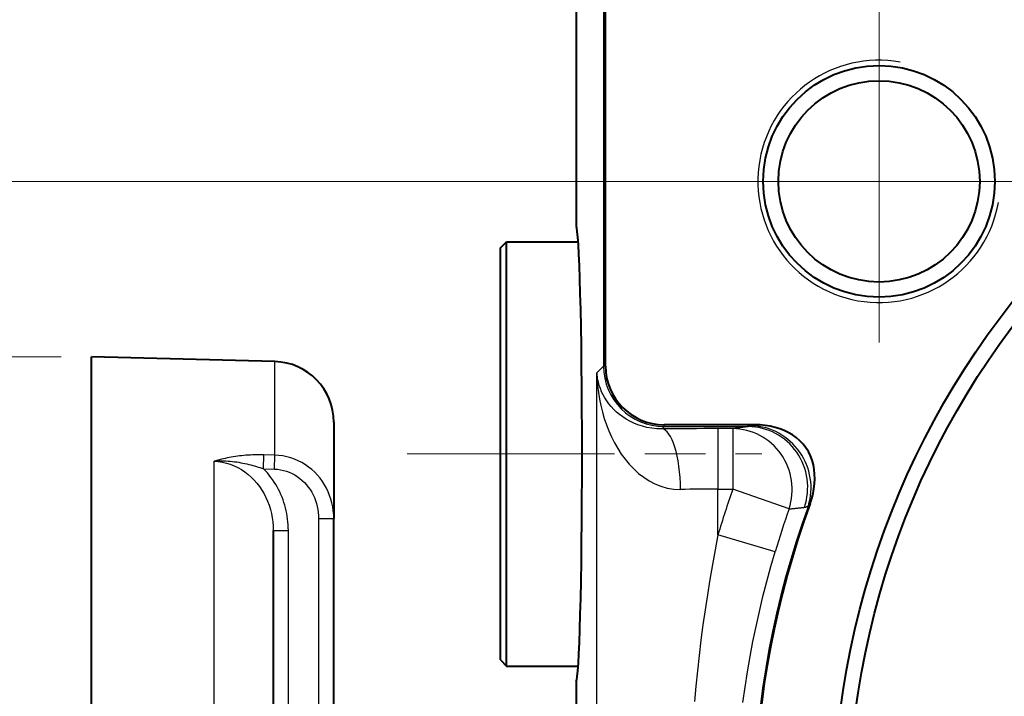
# Model space of a CAD drawing. Extents: x 3 to 597, y -16 to 404.
# Drawn here: x 56 to 89, y 274 to 296 of the extents above; entities that cross this region are included whole.
import ezdxf

# ---------------------------------------------------------------- set-up
doc = ezdxf.new("R2010")
doc.units = 0
doc.linetypes.add('AM_ISO08W050x2', pattern=[9, 6, -0.75, 1.5, -0.75])
doc.layers.get('0').update_dxf_attribs({"lineweight": 25})
for name, color, linetype, lineweight in [('AM_0', 2, 'Continuous', 40), ('AM_4', 3, 'Continuous', 25), ('AM_7', 4, 'AM_ISO08W050x2', 18), ('Quote(Ognibene)', 96, 'Continuous', 13)]:
    doc.layers.add(name, color=color, linetype=linetype, lineweight=lineweight)
doc.styles.add('Ognibene', font='ARIAL.TTF', dxfattribs={"width": 0.8})
doc.dimstyles.new('Ognibene', dxfattribs={"dimtxt": 3, "dimasz": 2, "dimexe": 1, "dimexo": 1, "dimgap": 0.5, "dimtad": 1, "dimdec": 3, "dimrnd": 1e-08, "dimdsep": 46, "dimtxsty": 'Ognibene', "dimblk": 'Filled-2', "dimcen": 0.09, "dimdle": 12, "dimclrd": 96, "dimclre": 96, "dimclrt": 7, "dimazin": 2, "dimtfac": 0.666667, "dimtdec": 3, "dimtofl": 0, "dimtmove": 0, "dimatfit": 3, "dimfxl": 1, "dimtolj": 1, "dimlwd": 9, "dimlwe": 9, "dimarcsym": 0})

# ---------------------------------------------------------------- blocks, each defined once
blk = doc.blocks.new('Filled-2')
at = {"color": 0}
for p, q in [((0, 0), (-1, 0.25)), ((-1, 0.25), (-1, -0.25)), ((-1, 0), (0, 0)), ((-1, -0.25), (0, 0))]:
    blk.add_line(p, q, dxfattribs=at)
at = {"color": 0, "flags": 128}
blk.add_lwpolyline([(-1, -0.25), (0, 0), (-1, 0.25), (-1, -0.25)], dxfattribs=at)
at = {"color": 0}
blk.add_solid([(-1, -0.25), (0, 0), (-1, 0.25), (-1, -0.25)], dxfattribs=at)
blk = doc.blocks.new('*D54')
at = {"layer": 'Defpoints', "color": 0, "linetype": 'Continuous'}
for p in [(136.803, 317.766), (84.803, 290.658), (136.803, 290.658)]:
    blk.add_point(p, dxfattribs=at)
at = {"layer": 'Quote(Ognibene)', "color": 96, "linetype": 'Continuous', "lineweight": 9, "true_color": 0x008000}
for p, q in [((84.803, 291.658), (84.803, 318.766)), ((136.803, 291.658), (136.803, 318.766)), ((86.803, 317.766), (134.803, 317.766))]:
    blk.add_line(p, q, dxfattribs=at)
at = {"layer": 'Quote(Ognibene)', "color": 96, "linetype": 'Continuous', "lineweight": 9, "true_color": 0x008000, "xscale": 2, "yscale": 2, "zscale": 2, "rotation": 180}
blk.add_blockref('Filled-2', (84.803, 317.766), dxfattribs=at)
at = {"layer": 'Quote(Ognibene)', "color": 96, "linetype": 'Continuous', "lineweight": 9, "true_color": 0x008000, "xscale": 2, "yscale": 2, "zscale": 2}
blk.add_blockref('Filled-2', (136.803, 317.766), dxfattribs=at)
at = {"layer": 'Quote(Ognibene)', "color": 7, "linetype": 'Continuous', "lineweight": 13, "insert": (109.097, 321.329), "char_height": 3, "attachment_point": 1, "style": 'Ognibene'}
blk.add_mtext('\\A1;52', dxfattribs=at)
blk = doc.blocks.new('*D55')
at = {"layer": 'Defpoints', "color": 0, "linetype": 'Continuous'}
for p in [(58.803, 284.867), (38.027, 204.448), (58.803, 204.448)]:
    blk.add_point(p, dxfattribs=at)
at = {"layer": 'Quote(Ognibene)', "color": 96, "linetype": 'Continuous', "lineweight": 9, "true_color": 0x008000}
for p, q in [((57.803, 284.867), (37.027, 284.867)), ((38.027, 282.867), (38.027, 206.448)), ((57.803, 204.448), (37.027, 204.448))]:
    blk.add_line(p, q, dxfattribs=at)
at = {"layer": 'Quote(Ognibene)', "color": 96, "linetype": 'Continuous', "lineweight": 9, "true_color": 0x008000, "xscale": 2, "yscale": 2, "zscale": 2}
for p, rotation in [((38.027, 284.867), 90), ((38.027, 204.448), 270)]:
    blk.add_blockref('Filled-2', p, dxfattribs=dict(at, rotation=rotation))
at = {"layer": 'Quote(Ognibene)', "color": 7, "linetype": 'Continuous', "lineweight": 13, "insert": (27.793, 230.116), "char_height": 3, "attachment_point": 1, "rotation": 90, "style": 'Ognibene'}
blk.add_mtext('\\A1;\\fArial|b0|i0;\\H3.0000;\\fAIGDT|b0|i0;\\H3.0000;\\ln90\\fArial|b0|i0;\\H3.0000; (PAM 63 B14)\\P\\fArial|b0|i0;\\H3.0000;Ø80 (PAM 56 B14)', dxfattribs=at)
blk = doc.blocks.new('*D62')
at = {"layer": 'Defpoints', "color": 0, "linetype": 'Continuous'}
for p in [(84.803, 290.658), (48.43, 230.658), (84.803, 230.658)]:
    blk.add_point(p, dxfattribs=at)
at = {"layer": 'Quote(Ognibene)', "color": 96, "linetype": 'Continuous', "lineweight": 9, "true_color": 0x008000}
for p, q in [((83.803, 290.658), (47.43, 290.658)), ((48.43, 288.658), (48.43, 232.658)), ((83.803, 230.658), (47.43, 230.658))]:
    blk.add_line(p, q, dxfattribs=at)
at = {"layer": 'Quote(Ognibene)', "color": 96, "linetype": 'Continuous', "lineweight": 9, "true_color": 0x008000, "xscale": 2, "yscale": 2, "zscale": 2}
for p, rotation in [((48.43, 290.658), 90), ((48.43, 230.658), 270)]:
    blk.add_blockref('Filled-2', p, dxfattribs=dict(at, rotation=rotation))
at = {"layer": 'Quote(Ognibene)', "color": 7, "linetype": 'Continuous', "lineweight": 13, "insert": (44.866, 258.936), "char_height": 3, "attachment_point": 1, "rotation": 90, "style": 'Ognibene'}
blk.add_mtext('\\A1;60', dxfattribs=at)

msp = doc.modelspace()

# ---------------------------------------------------------------- linework, layer by layer
at = {"layer": 'AM_0'}
for p, q in [((74.8033, 301.6591), (74.8033, 289.1577)), ((75.7709, 284.5618), (75.7709, 300.7543)), ((72.3033, 288.4577), (72.5033, 288.6577)), ((72.5033, 274.6577), (72.5033, 288.6577)), ((72.5033, 288.6577), (74.8738, 288.6577)), ((72.3033, 274.8577), (72.3033, 288.4577)), ((58.8033, 204.4482), (58.8033, 284.8672)), ((64.8556, 284.7087), (58.8033, 284.8672)), ((66.8033, 282.7094), (66.8033, 279.5281)), ((80.7129, 282.6253), (77.7074, 282.6253)), ((66.8033, 267.6387), (66.8033, 279.5281)), ((64.8033, 279.1319), (64.8033, 265.5675)), ((72.3033, 274.8577), (72.5033, 274.6577)), ((72.5033, 274.6577), (74.8738, 274.6577)), ((74.8033, 274.1577), (74.8033, 272.0153))]:
    msp.add_line(p, q, dxfattribs=at)
at = {"layer": 'AM_0', "flags": 128}
msp.add_lwpolyline([(82.5311, 280.0223), (82.5842, 280.1843), (82.6257, 280.348), (82.6557, 280.5119), (82.6744, 280.6747), (82.6819, 280.8352), (82.6782, 280.992), (82.6631, 281.1468), (82.6358, 281.2998), (82.5953, 281.4498), (82.5409, 281.5956), (82.4727, 281.7342), (82.3913, 281.8639), (82.2967, 281.9845), (82.1891, 282.096), (82.0706, 282.1967), (81.9433, 282.2858), (81.8089, 282.3638), (81.6687, 282.4311), (81.5234, 282.488), (81.3712, 282.5359), (81.213, 282.5741), (81.0497, 282.6022), (80.8827, 282.6194), (80.7129, 282.6253)], dxfattribs=at)
at = {"layer": 'AM_0'}
for centre, radius in [((110.8033, 269.6577), 27.5), ((110.8033, 269.6577), 27), ((84.8033, 290.6577), 3.8235), ((84.8033, 290.6577), 3.3235)]:
    msp.add_circle(centre, radius, dxfattribs=at)
for centre, radius, start, end in [((64.8033, 282.7094), 2, 0, 88.5), ((77.7074, 284.5618), 1.9365, 180, 270), ((110.8033, 269.6577), 30.1122, 159.86709, 20.13291)]:
    msp.add_arc(centre, radius, start, end, dxfattribs=at)
msp.add_ellipse((74.8033, 281.6577), major_axis=(0, 7.5), ratio=0.0261859, start_param=3.1415927, end_param=6.2831853, dxfattribs=at)
at = {"layer": 'AM_4'}
for p, q in [((75.7081, 300.7543), (75.7081, 284.5618)), ((64.8556, 281.6198), (64.8556, 284.7087)), ((75.7081, 284.5618), (75.4869, 284.3406)), ((75.7709, 284.5618), (75.7081, 284.5618)), ((75.4869, 252.8751), (75.4869, 284.3406)), ((77.6315, 282.4866), (77.7074, 282.5625)), ((77.7074, 282.5625), (77.7074, 282.6253)), ((77.7074, 282.5625), (80.4861, 282.5625)), ((79.9744, 282.4943), (79.4855, 282.4943)), ((79.4855, 282.4943), (79.4855, 280.4949)), ((79.9744, 282.4943), (79.9744, 280.4949)), ((64.4824, 281.1688), (64.4955, 281.6301)), ((64.8556, 281.6198), (64.4955, 281.6301)), ((64.8425, 281.1585), (64.8556, 281.6198)), ((62.8556, 254.7815), (62.8556, 281.4175)), ((64.4824, 281.1688), (64.8425, 281.1585)), ((79.4855, 278.9883), (79.4855, 280.4949)), ((79.4855, 280.4949), (79.9744, 280.4949)), ((81.8326, 279.8418), (79.9744, 280.4949)), ((66.3033, 279.5281), (66.8033, 279.5281)), ((66.3033, 279.5281), (66.3033, 267.6387)), ((64.8033, 279.1319), (65.3033, 279.1319)), ((65.3033, 267.6387), (65.3033, 279.1319)), ((81.3731, 278.4259), (79.4855, 278.9883))]:
    msp.add_line(p, q, dxfattribs=at)
at = {"layer": 'AM_4', "flags": 128}
for points in [[(75.4869, 284.3406), (75.4959, 284.1221), (75.5135, 283.9036), (75.5397, 283.6856), (75.5744, 283.4687), (75.6177, 283.2534), (75.6698, 283.0403), (75.7309, 282.8299), (75.801, 282.6227), (75.8804, 282.4195), (75.9691, 282.2206), (76.0675, 282.0267), (76.1755, 281.8383), (76.2933, 281.6563), (76.421, 281.4821), (76.5589, 281.3169), (76.7072, 281.1619), (76.8659, 281.0185), (77.0353, 280.8879), (77.215, 280.7719), (77.4045, 280.673), (77.6035, 280.5929), (77.812, 280.5336), (78.0282, 280.4977), (78.2495, 280.4873)], [(77.6315, 282.4866), (77.4639, 282.4901), (77.2998, 282.5062), (77.1413, 282.5337), (76.9897, 282.5714), (76.8452, 282.6185), (76.7078, 282.6738), (76.5779, 282.7364), (76.456, 282.8052), (76.3419, 282.8797), (76.2354, 282.9592), (76.1364, 283.0431), (76.0448, 283.1309), (75.9605, 283.2218), (75.8835, 283.3155), (75.8135, 283.4115), (75.7506, 283.5097), (75.6945, 283.6099), (75.6452, 283.7116), (75.6027, 283.8147), (75.5667, 283.9188), (75.5371, 284.0237), (75.5139, 284.1292), (75.4972, 284.2349), (75.4869, 284.3406)], [(80.4861, 282.5625), (80.4648, 282.5596), (80.4434, 282.5568), (80.4221, 282.5539), (80.4007, 282.5511), (80.3794, 282.5483), (80.358, 282.5454), (80.3367, 282.5426), (80.3154, 282.5397), (80.294, 282.5369), (80.2727, 282.534), (80.2514, 282.5312), (80.2301, 282.5284), (80.2087, 282.5255), (80.1874, 282.5227), (80.1661, 282.5198), (80.1448, 282.517), (80.1235, 282.5142), (80.1022, 282.5113), (80.0809, 282.5085), (80.0596, 282.5056), (80.0383, 282.5028), (80.017, 282.4999), (79.9957, 282.4971), (79.9744, 282.4943)], [(80.6182, 282.5922), (80.6121, 282.5901), (80.6061, 282.588), (80.6002, 282.5861), (80.5942, 282.5842), (80.5883, 282.5824), (80.5825, 282.5807), (80.5767, 282.579), (80.571, 282.5775), (80.5653, 282.576), (80.5597, 282.5745), (80.5541, 282.5732), (80.5486, 282.5719), (80.5431, 282.5707), (80.5376, 282.5696), (80.5323, 282.5685), (80.5269, 282.5675), (80.5216, 282.5666), (80.5164, 282.5658), (80.5112, 282.5651), (80.5061, 282.5644), (80.501, 282.5638), (80.496, 282.5633), (80.491, 282.5628), (80.4861, 282.5625)], [(80.7129, 282.6253), (80.7083, 282.6237), (80.7038, 282.6221), (80.6994, 282.6206), (80.6949, 282.619), (80.6906, 282.6175), (80.6863, 282.616), (80.682, 282.6145), (80.6778, 282.613), (80.6737, 282.6116), (80.6696, 282.6101), (80.6655, 282.6087), (80.6616, 282.6073), (80.6576, 282.606), (80.6538, 282.6046), (80.6499, 282.6033), (80.6462, 282.602), (80.6425, 282.6007), (80.6388, 282.5994), (80.6353, 282.5981), (80.6317, 282.5969), (80.6283, 282.5957), (80.6249, 282.5945), (80.6215, 282.5933), (80.6182, 282.5922)], [(64.4955, 281.6301), (64.421, 281.6316), (64.3465, 281.6321), (64.272, 281.6316), (64.1977, 281.63), (64.1237, 281.6273), (64.0501, 281.6237), (63.977, 281.6191), (63.9045, 281.6136), (63.8328, 281.6071), (63.7619, 281.5998), (63.6918, 281.5916), (63.6225, 281.5825), (63.5539, 281.5727), (63.4862, 281.562), (63.4192, 281.5506), (63.3529, 281.5384), (63.2876, 281.5254), (63.2231, 281.5118), (63.1596, 281.4975), (63.0969, 281.4826), (63.0352, 281.4671), (62.9744, 281.451), (62.9145, 281.4345), (62.8556, 281.4175)], [(66.8033, 279.5281), (66.7995, 279.6568), (66.7881, 279.7855), (66.7691, 279.9139), (66.7424, 280.0409), (66.7083, 280.166), (66.6667, 280.2889), (66.6177, 280.4091), (66.5613, 280.5264), (66.4977, 280.6403), (66.4268, 280.7504), (66.349, 280.8561), (66.2646, 280.9569), (66.1736, 281.0524), (66.0765, 281.1421), (65.9734, 281.2254), (65.8645, 281.3019), (65.7503, 281.371), (65.6314, 281.4322), (65.5085, 281.4853), (65.3821, 281.53), (65.253, 281.5662), (65.1218, 281.5933), (64.9891, 281.6113), (64.8556, 281.6198)], [(62.8556, 281.4175), (62.9329, 281.4235), (63.0098, 281.4273), (63.0863, 281.4291), (63.1621, 281.4289), (63.2373, 281.4269), (63.3117, 281.4231), (63.3852, 281.4177), (63.4576, 281.4109), (63.529, 281.4026), (63.5992, 281.3931), (63.6683, 281.3824), (63.7364, 281.3706), (63.8035, 281.3579), (63.8697, 281.3442), (63.935, 281.3296), (63.9994, 281.3142), (64.063, 281.2981), (64.1257, 281.2813), (64.1876, 281.2639), (64.2485, 281.2459), (64.3085, 281.2273), (64.3674, 281.2082), (64.4254, 281.1887), (64.4824, 281.1688)], [(62.8557, 281.4174), (62.9905, 281.4083), (63.1247, 281.3888), (63.257, 281.3592), (63.3866, 281.3198), (63.5131, 281.2708), (63.636, 281.2126), (63.7548, 281.1453), (63.8691, 281.0695), (63.9781, 280.9857), (64.0812, 280.8948), (64.1778, 280.7973), (64.2684, 280.6933), (64.3526, 280.5832), (64.4301, 280.4675), (64.5006, 280.3472), (64.5637, 280.2229), (64.6196, 280.095), (64.6681, 279.9637), (64.7094, 279.8294), (64.7432, 279.6925), (64.7695, 279.5537), (64.7883, 279.4135), (64.7995, 279.2727), (64.8033, 279.1319)], [(65.3033, 279.1319), (65.3018, 279.2254), (65.2975, 279.319), (65.2903, 279.4126), (65.2801, 279.5061), (65.2671, 279.5993), (65.2511, 279.6921), (65.2323, 279.7844), (65.2106, 279.876), (65.1859, 279.9668), (65.1585, 280.0566), (65.1281, 280.1454), (65.095, 280.2331), (65.0591, 280.3197), (65.0203, 280.405), (64.9787, 280.489), (64.9343, 280.5716), (64.8871, 280.6527), (64.8371, 280.7324), (64.7843, 280.8104), (64.7289, 280.8864), (64.6709, 280.9604), (64.6105, 281.0322), (64.5476, 281.1017), (64.4824, 281.1687)], [(64.8425, 281.1585), (64.9426, 281.1519), (65.0421, 281.138), (65.1406, 281.1168), (65.2374, 281.0887), (65.3322, 281.0539), (65.4244, 281.0126), (65.5136, 280.9649), (65.5992, 280.9112), (65.6809, 280.8517), (65.7582, 280.7868), (65.8311, 280.717), (65.8992, 280.6426), (65.9626, 280.5641), (66.0209, 280.4817), (66.0741, 280.396), (66.1218, 280.3072), (66.1641, 280.2157), (66.2008, 280.122), (66.232, 280.0261), (66.2576, 279.9285), (66.2776, 279.8294), (66.2919, 279.7292), (66.3004, 279.6286), (66.3033, 279.5281)], [(81.8326, 279.8418), (81.8537, 279.844), (81.8748, 279.8463), (81.8959, 279.8486), (81.917, 279.8509), (81.9381, 279.8532), (81.9592, 279.8555), (81.9803, 279.8578), (82.0014, 279.86), (82.0225, 279.8623), (82.0436, 279.8646), (82.0647, 279.8669), (82.0858, 279.8692), (82.107, 279.8714), (82.1281, 279.8737), (82.1492, 279.876), (82.1704, 279.8783), (82.1915, 279.8806), (82.2126, 279.8828), (82.2338, 279.8851), (82.2549, 279.8874), (82.276, 279.8897), (82.2972, 279.8919), (82.3183, 279.8942), (82.3395, 279.8965)], [(82.3395, 279.8965), (82.3444, 279.8971), (82.3493, 279.8978), (82.3542, 279.8987), (82.3592, 279.8997), (82.3643, 279.9009), (82.3694, 279.9022), (82.3746, 279.9036), (82.3798, 279.9052), (82.3851, 279.907), (82.3904, 279.9089), (82.3957, 279.9109), (82.4011, 279.9131), (82.4066, 279.9154), (82.4121, 279.9178), (82.4176, 279.9204), (82.4232, 279.9232), (82.4288, 279.926), (82.4345, 279.9291), (82.4402, 279.9322), (82.446, 279.9355), (82.4518, 279.9389), (82.4576, 279.9425), (82.4635, 279.9462), (82.4695, 279.9501)], [(82.4695, 279.9501), (82.4716, 279.9526), (82.4738, 279.9551), (82.476, 279.9577), (82.4783, 279.9604), (82.4806, 279.9631), (82.4829, 279.9658), (82.4853, 279.9686), (82.4877, 279.9714), (82.4901, 279.9743), (82.4926, 279.9772), (82.4951, 279.9801), (82.4976, 279.9831), (82.5002, 279.9862), (82.5029, 279.9892), (82.5055, 279.9924), (82.5082, 279.9955), (82.511, 279.9987), (82.5137, 280.002), (82.5165, 280.0052), (82.5194, 280.0086), (82.5222, 280.0119), (82.5252, 280.0153), (82.5281, 280.0188), (82.5311, 280.0223)], [(79.4855, 278.9883), (79.3907, 278.4982), (79.3007, 278.0055), (79.2155, 277.5104), (79.1352, 277.013), (79.0597, 276.5135), (78.9893, 276.0121), (78.924, 275.5089), (78.8639, 275.0042), (78.809, 274.498), (78.7594, 273.9906), (78.7151, 273.4821)], [(80.3119, 273.4567), (80.3816, 273.9613), (80.4598, 274.4647), (80.5462, 274.9668), (80.6409, 275.4672), (80.7435, 275.9659), (80.8541, 276.4626), (80.9725, 276.9571), (81.0985, 277.4493), (81.2321, 277.939), (81.3731, 278.4259)]]:
    msp.add_lwpolyline(points, dxfattribs=at)
at = {"layer": 'AM_4'}
for centre, radius, start, end in [((84.8033, 290.6577), 4, 80, 350), ((110.8033, 269.6577), 32.6782, 160.6319, 163.40945), ((110.8033, 269.6577), 30.1453, 160.03621, 19.96379), ((110.8033, 269.6577), 30.7086, 160.6319, 163.40945)]:
    msp.add_arc(centre, radius, start, end, dxfattribs=at)
for centre, major_axis, ratio, start_param, end_param in [((77.7074, 284.5618), (1.4142, -1.4142), 0.999315, 3.9273334, 5.4974445), ((79.4855, 282.3371), (-6, 0), 0.0261859, 4.712389, 5.0265305), ((77.6315, 280.4873), (-0.017, 1.9999), 0.30899, 4.7097602, 6.255658), ((79.9744, 280.4949), (-0.2647, 1.9824), 0.9809842, 4.249327, 6.1479013), ((80.4861, 280.5632), (-0.2638, 1.9825), 0.9808548, 4.2426575, 6.1483576), ((80.6182, 280.6226), (-1.1477, 1.6379), 0.9558902, 3.7741322, 5.6506457), ((79.4855, 280.3378), (4, 0), 0.0392789, 1.5707963, 1.8849379)]:
    msp.add_ellipse(centre, major_axis=major_axis, ratio=ratio, start_param=start_param, end_param=end_param, dxfattribs=at)
at = {"layer": 'AM_7', "linetype": 'Continuous'}
for p, q in [((84.8033, 290.6577), (84.8033, 295.9812)), ((84.8033, 290.6577), (84.8033, 295.9812)), ((78.4798, 290.6577), (76.1563, 290.6577)), ((81.4798, 290.6577), (79.4798, 290.6577)), ((84.8033, 290.6577), (82.4798, 290.6577)), ((84.8033, 290.6577), (82.8033, 290.6577)), ((84.8033, 290.6577), (90.1268, 290.6577)), ((84.8033, 290.6577), (90.1268, 290.6577)), ((84.8033, 290.6577), (84.8033, 285.3342)), ((84.8033, 290.6577), (84.8033, 285.3342)), ((69.2236, 281.6577), (72.5033, 281.6577)), ((72.5033, 281.6577), (75.3033, 281.6577)), ((75.3033, 281.6577), (76.0692, 281.6577)), ((77.0692, 281.6577), (79.0692, 281.6577)), ((80.0692, 281.6577), (80.9351, 281.6577))]:
    msp.add_line(p, q, dxfattribs=at)

# ---------------------------------------------------------------- dimensions: what is measured, and where the dimension line sits
at = {"layer": 'Quote(Ognibene)', "color": 96, "linetype": 'Continuous', "lineweight": 13, "true_color": 0x008000}
for base, p2, angle, override, picture, middle in [((136.8033, 317.7655), (136.8033, 290.6577), 180, {"dimdec": 3, "dimtp": 0, "dimtm": 0, "dimtdec": 3}, '*D54', (110.8033, 317.7655)), ((48.4299, 230.6577), (84.8033, 230.6577), 90, {"dimdec": 3, "dimtp": 0, "dimtm": 0, "dimtdec": 3, "dimtmove": 1}, '*D62', (48.4299, 260.6577))]:
    dim = msp.add_linear_dim(base=base, p1=(84.8033, 290.6577), p2=p2, angle=angle, dimstyle='Ognibene', override=override, dxfattribs=at)
    dim.commit()
    dim.dimension.update_dxf_attribs({"geometry": picture, "text_midpoint": middle, "dimtype": 160})
dim = msp.add_linear_dim(base=(38.0268, 204.4482), p1=(58.8033, 284.8672), p2=(58.8033, 204.4482), angle=90, text='\\fArial|b0|i0;\\H3.0000;\\fAIGDT|b0|i0;\\H3.0000;\\ln90\\fArial|b0|i0;\\H3.0000; (PAM 63 B14)\\P\\fArial|b0|i0;\\H3.0000;Ø<> (PAM 56 B14)', dimstyle='Ognibene', override={"dimdec": 0, "dimtp": 0, "dimtm": 0, "dimtdec": 3, "dimtmove": 1}, dxfattribs=at)
dim.commit()
dim.dimension.update_dxf_attribs({"geometry": '*D55', "text_midpoint": (38.0268, 244.6577), "dimtype": 160})

doc.saveas('drawing.dxf')
